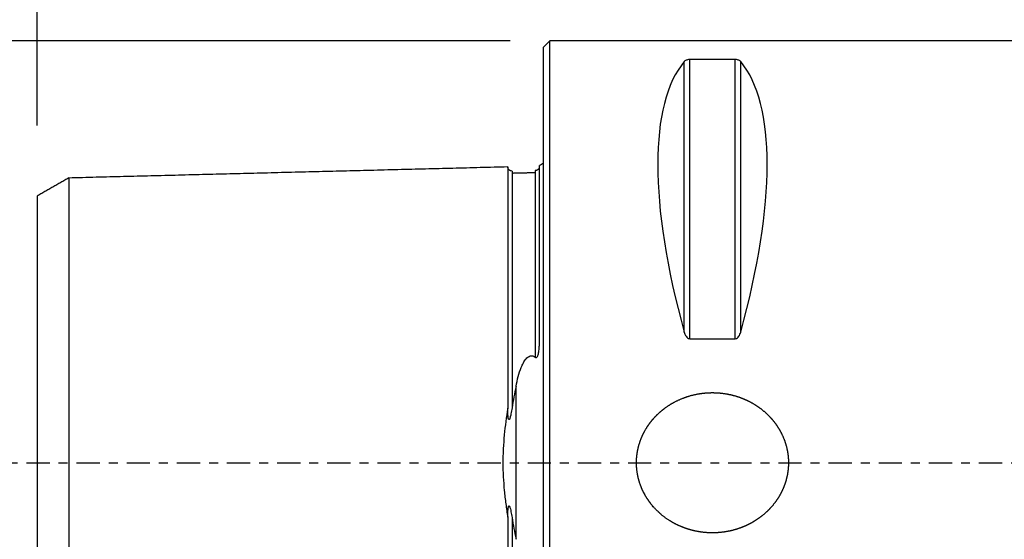
# Model space of a CAD drawing. Units: millimetres. Extents: x -60 to 136, y -41 to 66.
# Drawn here: x -25 to 22, y -4 to 21 of the extents above; entities that cross this region are included whole.
import ezdxf

# ---------------------------------------------------------------- set-up
doc = ezdxf.new("R2010")
doc.units = ezdxf.units.MM
doc.linetypes.add('CENTER', pattern=[47.5, 22, -8.5, 8.5, -8.5])
for name, color, linetype in [('1', 4, 'CONTINUOUS'), ('2', 7, 'CONTINUOUS'), ('SK1', 4, 'CONTINUOUS'), ('SK2', 7, 'CONTINUOUS'), ('SK4', 2, 'CENTER')]:
    doc.layers.add(name, color=color, linetype=linetype)
doc.styles.add('DEFAULT', font='simplex.shx')
doc.dimstyles.get("Standard").update_dxf_attribs({"dimtxt": 0.18, "dimasz": 0.18, "dimexe": 0.18, "dimexo": 0.0625, "dimgap": 0.09, "dimtad": 1, "dimzin": 0, "dimdsep": 52, "dimtxsty": 'Standard', "dimcen": 0.09, "dimadec": 0, "dimazin": 0, "dimtfac": 1, "dimtdec": 4, "dimtofl": 0, "dimtmove": 0, "dimatfit": 3, "dimfxl": 1, "dimtolj": 1, "dimtzin": 0, "dimarcsym": 0})

# ---------------------------------------------------------------- blocks, each defined once
blk = doc.blocks.new('DimnDraft3D1')
at = {"layer": 'SK2'}
for p, q in [((-1.5875, 19.99), (-54.1, 19.99)), ((-52.1, -19.99), (-52.1, 19.99)), ((-1.5875, -19.99), (-54.1, -19.99))]:
    blk.add_line(p, q, dxfattribs=at)
for points in [[(-52.1, 19.99), (-51.102374, 15.490004), (-53.097626, 15.489996), (-52.1, 19.99)], [(-52.1, -19.99), (-53.097626, -15.490004), (-51.102374, -15.489996), (-52.1, -19.99)]]:
    blk.add_solid(points, dxfattribs=at)
at = {"layer": 'SK2', "char_height": 4.5, "attachment_point": 7, "rotation": 90, "line_spacing_factor": 1.084337, "style": 'DEFAULT'}
for s, insert in [('\\W01.000;\\fsimplex.shx,bigfont.shx;40 ', (-54.35, 2.759211)), ('\\W01.000;\\fsimplex.shx,bigfont.shx;%%c ', (-54.35, -6.240789))]:
    blk.add_mtext(s, dxfattribs=dict(at, insert=insert))
blk = doc.blocks.new('DimnDraft3D2')
at = {"layer": '2'}
for p, q in [((0, 21.5775), (0, 61.09)), ((80, 17.5875), (80, 61.09)), ((0, 59.09), (80, 59.09))]:
    blk.add_line(p, q, dxfattribs=at)
for points in [[(0, 59.09), (4.499996, 60.087626), (4.500004, 58.092374), (0, 59.09)], [(80, 59.09), (75.500004, 58.092374), (75.499996, 60.087626), (80, 59.09)]]:
    blk.add_solid(points, dxfattribs=at)
at = {"layer": '2', "insert": (38.496053, 60.215), "char_height": 4.5, "attachment_point": 7, "line_spacing_factor": 1.084337, "style": 'DEFAULT'}
blk.add_mtext('\\W01.000;\\fsimplex.shx,bigfont.shx;80 ', dxfattribs=at)
blk = doc.blocks.new('DimnDraft3D5')
at = {"layer": 'SK2'}
for p, q in [((-24, 15.9875), (-24, 61.09)), ((0, 23.6425), (0, 61.09)), ((0, 59.09), (-24, 59.09))]:
    blk.add_line(p, q, dxfattribs=at)
for points in [[(-24, 59.09), (-19.500004, 60.087626), (-19.499996, 58.092374), (-24, 59.09)], [(0, 59.09), (-4.499996, 58.092374), (-4.500004, 60.087626), (0, 59.09)]]:
    blk.add_solid(points, dxfattribs=at)
at = {"layer": 'SK2', "insert": (-13.740789, 60.215), "char_height": 4.5, "attachment_point": 7, "line_spacing_factor": 1.084337, "style": 'DEFAULT'}
blk.add_mtext('\\W01.000;\\fsimplex.shx,bigfont.shx;24 ', dxfattribs=at)

msp = doc.modelspace()

# ---------------------------------------------------------------- linework, layer by layer
at = {"layer": '1'}
for p, q in [((0.3, 19.99), (0, 19.69)), ((0, -19.69), (0, 19.69)), ((0.3, -19.99), (0.3, 19.99)), ((37.848, 19.99), (0.3, 19.99)), ((6.663, 6.185), (6.663, 19.009)), ((9.077, 19.107), (6.923, 19.107)), ((6.923, 5.875), (6.923, 19.107)), ((9.077, 5.875), (9.077, 19.107)), ((9.337, 6.185), (9.337, 19.009)), ((6.923, 5.875), (9.077, 5.875))]:
    msp.add_line(p, q, dxfattribs=at)
for centre, major_axis, start_param, end_param in [((16.949, 0), (9.363, -19.732), -2.987885, -2.046255), ((-0.949, 0), (9.363, 19.732), -1.095338, -0.153708)]:
    msp.add_ellipse(centre, major_axis=major_axis, ratio=0.341999, start_param=start_param, end_param=end_param, dxfattribs=at)
for points, knots in [([(6.923, 19.107), (6.886, 19.107), (6.85, 19.103), (6.791, 19.089), (6.768, 19.08), (6.728, 19.062), (6.712, 19.052), (6.684, 19.031), (6.673, 19.02), (6.663, 19.009)], [0, 0, 0, 0, 0.25, 0.25, 0.5, 0.5, 0.75, 0.75, 1, 1, 1, 1]), ([(9.337, 19.009), (9.327, 19.02), (9.316, 19.031), (9.289, 19.052), (9.272, 19.062), (9.232, 19.08), (9.208, 19.089), (9.15, 19.102), (9.114, 19.107), (9.077, 19.107)], [0, 0, 0, 0, 0.25, 0.25, 0.5, 0.5, 0.75, 0.75, 1, 1, 1, 1]), ([(6.663, 6.185), (6.673, 6.151), (6.684, 6.118), (6.711, 6.053), (6.728, 6.021), (6.768, 5.961), (6.792, 5.934), (6.85, 5.89), (6.886, 5.875), (6.923, 5.875)], [0, 0, 0, 0, 0.25, 0.25, 0.5, 0.5, 0.75, 0.75, 1, 1, 1, 1]), ([(9.077, 5.875), (9.114, 5.875), (9.15, 5.89), (9.209, 5.934), (9.232, 5.961), (9.272, 6.021), (9.288, 6.053), (9.316, 6.118), (9.327, 6.151), (9.337, 6.185)], [0, 0, 0, 0, 0.25, 0.25, 0.5, 0.5, 0.75, 0.75, 1, 1, 1, 1]), ([(5.227, -2.127), (4.945, -1.768), (4.824, -1.577), (4.674, -1.274), (4.629, -1.169), (4.55, -0.955), (4.517, -0.846), (4.436, -0.517), (4.406, -0.293), (4.398, 0.049), (4.402, 0.164), (4.423, 0.389), (4.456, 0.613), (4.513, 0.832), (4.583, 1.049), (4.624, 1.156), (4.762, 1.467), (4.876, 1.662), (5.076, 1.938), (5.148, 2.027), (5.299, 2.196), (5.378, 2.276), (5.544, 2.429), (5.631, 2.501), (5.812, 2.638), (5.906, 2.702), (6.196, 2.881), (6.398, 2.981), (6.819, 3.145), (7.041, 3.208), (7.485, 3.294), (7.709, 3.318), (8.05, 3.323), (8.164, 3.32), (8.391, 3.304), (8.504, 3.291), (8.838, 3.237), (9.057, 3.182), (9.378, 3.07), (9.485, 3.027), (9.691, 2.933), (9.792, 2.882), (10.085, 2.714), (10.269, 2.586), (10.529, 2.364), (10.612, 2.286), (10.768, 2.123), (10.842, 2.039), (10.981, 1.862), (11.046, 1.77), (11.167, 1.58), (11.223, 1.481), (11.376, 1.174), (11.454, 0.962), (11.536, 0.634), (11.557, 0.523), (11.588, 0.297), (11.597, 0.182), (11.604, -0.158), (11.584, -0.383), (11.517, -0.718), (11.488, -0.829), (11.418, -1.046), (11.338, -1.257), (11.235, -1.459), (11.121, -1.656), (11.059, -1.752), (10.859, -2.027), (10.709, -2.195), (10.459, -2.426), (10.371, -2.5), (10.19, -2.636), (10.097, -2.7), (9.905, -2.819), (9.806, -2.874), (9.604, -2.975), (9.499, -3.021), (9.18, -3.145), (8.963, -3.207), (8.63, -3.272), (8.518, -3.289), (8.292, -3.313), (8.177, -3.32), (7.837, -3.325), (7.611, -3.309), (7.277, -3.256), (7.165, -3.233), (6.944, -3.177), (6.835, -3.144), (6.514, -3.032), (6.309, -2.939), (5.917, -2.716), (5.728, -2.584), (5.385, -2.29), (5.227, -2.127), (4.945, -1.768)], [-0.03125, -0.03125, 0, 0, 0.03125, 0.03125, 0.046875, 0.046875, 0.0625, 0.0625, 0.09375, 0.09375, 0.109375, 0.109375, 0.125, 0.140625, 0.140625, 0.15625, 0.15625, 0.1875, 0.1875, 0.203125, 0.203125, 0.21875, 0.21875, 0.234375, 0.234375, 0.25, 0.25, 0.28125, 0.28125, 0.3125, 0.3125, 0.34375, 0.34375, 0.359375, 0.359375, 0.375, 0.375, 0.40625, 0.40625, 0.421875, 0.421875, 0.4375, 0.4375, 0.46875, 0.46875, 0.484375, 0.484375, 0.5, 0.5, 0.515625, 0.515625, 0.53125, 0.53125, 0.5625, 0.5625, 0.578125, 0.578125, 0.59375, 0.59375, 0.625, 0.625, 0.640625, 0.640625, 0.65625, 0.671875, 0.671875, 0.6875, 0.6875, 0.71875, 0.71875, 0.734375, 0.734375, 0.75, 0.75, 0.765625, 0.765625, 0.78125, 0.78125, 0.8125, 0.8125, 0.828125, 0.828125, 0.84375, 0.84375, 0.875, 0.875, 0.890625, 0.890625, 0.90625, 0.90625, 0.9375, 0.9375, 0.96875, 0.96875, 1, 1, 1.03125, 1.03125])]:
    msp.add_open_spline(points, degree=3, knots=knots, dxfattribs=at)
at = {"layer": 'SK1'}
for p, q in [((-0.2, 5.703), (-0.2, 14.083)), ((-1.307, -3.628), (-1.307, 3.628))]:
    msp.add_line(p, q, dxfattribs=at)
at = {"layer": 'SK1', "extrusion": (0, 0, -1)}
msp.add_arc((0.6, 15), 1, 233.1301, 246.4218, dxfattribs=at)
at = {"layer": 'SK1'}
for points, degree in [([(-1.7, 14.016), (-12.1, 13.755), (-22.5, 13.493)], 2), ([(-0.395, 13.74), (-0.945, 13.727), (-1.495, 13.713)], 2), ([(-22.5, 13.497), (-23.25, 13.064), (-24, 12.631)], 2), ([(-1.307, 3.628), (-1.374, 3.291), (-1.437, 2.947), (-1.495, 2.595)], 3), ([(-1.495, -2.595), (-1.437, -2.947), (-1.374, -3.291), (-1.307, -3.628)], 3)]:
    msp.add_open_spline(points, degree=degree, dxfattribs=at)
for points, knots in [([(-1.495, 13.825), (-1.521, 13.825), (-1.559, 13.831), (-1.606, 13.854), (-1.639, 13.879), (-1.666, 13.91), (-1.691, 13.957), (-1.699, 13.994), (-1.7, 14.02)], [0, 0, 0, 0, 0.239458, 0.368362, 0.500001, 0.63164, 0.760544, 1, 1, 1, 1]), ([(-1.7, 14.016), (-1.7, 14.014), (-1.7, 14.011), (-1.7, 14.004), (-1.7, 13.995), (-1.7, 13.984), (-1.7, 13.971), (-1.7, 13.952), (-1.7, 13.922), (-1.7, 13.88), (-1.7, 13.839), (-1.7, 13.803), (-1.7, 13.774), (-1.7, 13.743), (-1.7, 13.701), (-1.7, 13.655), (-1.7, 13.605), (-1.7, 13.567), (-1.7, 13.527), (-1.7, 13.485), (-1.7, 13.442), (-1.7, 13.383), (-1.7, 13.32), (-1.7, 13.255), (-1.7, 13.205), (-1.7, 13.153), (-1.7, 13.099), (-1.7, 13.045), (-1.7, 12.989), (-1.7, 12.931), (-1.7, 12.853), (-1.7, 12.771), (-1.7, 12.687), (-1.7, 12.602), (-1.7, 12.491), (-1.7, 12.376), (-1.7, 12.282), (-1.7, 12.21), (-1.7, 12.136), (-1.7, 12.062), (-1.7, 11.986), (-1.7, 11.922), (-1.7, 11.869), (-1.7, 11.817), (-1.7, 11.751), (-1.7, 11.67), (-1.7, 11.56), (-1.7, 11.448), (-1.7, 11.334), (-1.7, 11.247), (-1.7, 11.159), (-1.7, 11.069), (-1.7, 10.979), (-1.7, 10.887), (-1.7, 10.794), (-1.7, 10.7), (-1.7, 10.605), (-1.7, 10.476), (-1.7, 10.345), (-1.7, 10.212), (-1.7, 10.128), (-1.7, 10.06), (-1.7, 9.991), (-1.7, 9.871), (-1.7, 9.731), (-1.7, 9.588), (-1.7, 9.445), (-1.7, 9.262), (-1.7, 9.076), (-1.7, 8.924), (-1.7, 8.772), (-1.7, 8.617), (-1.7, 8.459), (-1.7, 8.34), (-1.7, 8.22), (-1.7, 8.099), (-1.7, 7.977), (-1.7, 7.812), (-1.7, 7.604), (-1.7, 7.392), (-1.7, 7.22), (-1.7, 7.09), (-1.7, 6.959), (-1.7, 6.783), (-1.7, 6.56), (-1.7, 6.289), (-1.7, 6.013), (-1.7, 5.779), (-1.7, 5.59), (-1.7, 5.447), (-1.7, 5.303), (-1.7, 5.158), (-1.7, 5.012), (-1.7, 4.865), (-1.7, 4.717), (-1.7, 4.568), (-1.7, 4.418), (-1.7, 4.266), (-1.7, 4.114), (-1.7, 3.96), (-1.7, 3.806), (-1.7, 3.65), (-1.7, 3.494), (-1.7, 3.336), (-1.7, 3.178), (-1.7, 3.018), (-1.7, 2.857), (-1.7, 2.713), (-1.7, 2.621), (-1.7, 2.584)], [0, 0, 0, 0, 0.007525, 0.015549, 0.023573, 0.031597, 0.039621, 0.047645, 0.063693, 0.079741, 0.095789, 0.103813, 0.111837, 0.119861, 0.127885, 0.143932, 0.151956, 0.15998, 0.168004, 0.176028, 0.184052, 0.192076, 0.208124, 0.216148, 0.224172, 0.232196, 0.24022, 0.248244, 0.256268, 0.264292, 0.272316, 0.288363, 0.296387, 0.304411, 0.320459, 0.336507, 0.344531, 0.352555, 0.360579, 0.368603, 0.376627, 0.384651, 0.388663, 0.392675, 0.400699, 0.408723, 0.416747, 0.432794, 0.440818, 0.448842, 0.456866, 0.46489, 0.472914, 0.480938, 0.488962, 0.496986, 0.50501, 0.513034, 0.529082, 0.537106, 0.54513, 0.549142, 0.553154, 0.561178, 0.577225, 0.585249, 0.593273, 0.609321, 0.625369, 0.633393, 0.641417, 0.657465, 0.665489, 0.673513, 0.681537, 0.689561, 0.697585, 0.705609, 0.721656, 0.737704, 0.745728, 0.753752, 0.761776, 0.7698, 0.785848, 0.801896, 0.817944, 0.833992, 0.842016, 0.85004, 0.858063, 0.866087, 0.874111, 0.882135, 0.890159, 0.898183, 0.906207, 0.914231, 0.922255, 0.930279, 0.938303, 0.946327, 0.954351, 0.962375, 0.970399, 0.978423, 0.986447, 0.994471, 1, 1, 1, 1]), ([(-1.495, 13.825), (-1.495, 13.825), (-1.495, 13.825), (-1.495, 13.825), (-1.495, 13.822), (-1.495, 13.816), (-1.495, 13.809), (-1.495, 13.801), (-1.495, 13.79), (-1.495, 13.777), (-1.495, 13.757), (-1.495, 13.736), (-1.495, 13.719), (-1.495, 13.714)], [0, 0, 0, 0, 0.001333, 0.095022, 0.18871, 0.282398, 0.376087, 0.469775, 0.563464, 0.657152, 0.750841, 0.938218, 1, 1, 1, 1]), ([(-1.495, 13.714), (-1.495, 13.705), (-1.495, 13.681), (-1.495, 13.646), (-1.495, 13.61), (-1.495, 13.582), (-1.495, 13.552), (-1.495, 13.509), (-1.495, 13.464), (-1.495, 13.415), (-1.495, 13.377), (-1.495, 13.337), (-1.495, 13.296), (-1.495, 13.254), (-1.495, 13.195), (-1.495, 13.133), (-1.495, 13.068), (-1.495, 13.018), (-1.495, 12.967), (-1.495, 12.914), (-1.495, 12.86), (-1.495, 12.805), (-1.495, 12.748), (-1.495, 12.67), (-1.495, 12.589), (-1.495, 12.506), (-1.495, 12.421), (-1.495, 12.312), (-1.495, 12.198), (-1.495, 12.105), (-1.495, 12.033), (-1.495, 11.961), (-1.495, 11.887), (-1.495, 11.811), (-1.495, 11.748), (-1.495, 11.696), (-1.495, 11.644), (-1.495, 11.578), (-1.495, 11.498), (-1.495, 11.389), (-1.495, 11.279), (-1.495, 11.165), (-1.495, 11.079), (-1.495, 10.992), (-1.495, 10.903), (-1.495, 10.813), (-1.495, 10.722), (-1.495, 10.63), (-1.495, 10.537), (-1.495, 10.443), (-1.495, 10.315), (-1.495, 10.186), (-1.495, 10.054), (-1.495, 9.97), (-1.495, 9.903), (-1.495, 9.835), (-1.495, 9.716), (-1.495, 9.577), (-1.495, 9.436), (-1.495, 9.294), (-1.495, 9.113), (-1.495, 8.928), (-1.495, 8.778), (-1.495, 8.627), (-1.495, 8.474), (-1.495, 8.318), (-1.495, 8.2), (-1.495, 8.081), (-1.495, 7.961), (-1.495, 7.84), (-1.495, 7.677), (-1.495, 7.471), (-1.495, 7.262), (-1.495, 7.092), (-1.495, 6.963), (-1.495, 6.834), (-1.495, 6.659), (-1.495, 6.439), (-1.495, 6.171), (-1.495, 5.898), (-1.495, 5.667), (-1.495, 5.48), (-1.495, 5.339), (-1.495, 5.197), (-1.495, 5.054), (-1.495, 4.91), (-1.495, 4.765), (-1.495, 4.619), (-1.495, 4.472), (-1.495, 4.324), (-1.495, 4.175), (-1.495, 4.024), (-1.495, 3.873), (-1.495, 3.721), (-1.495, 3.568), (-1.495, 3.414), (-1.495, 3.259), (-1.495, 3.103), (-1.495, 2.947), (-1.495, 2.789), (-1.495, 2.671), (-1.495, 2.606), (-1.495, 2.595)], [0, 0, 0, 0, 0.011601, 0.028907, 0.03756, 0.046214, 0.054867, 0.06352, 0.080827, 0.08948, 0.098133, 0.106786, 0.11544, 0.124093, 0.132746, 0.150053, 0.158706, 0.167359, 0.176012, 0.184666, 0.193319, 0.201972, 0.210625, 0.219279, 0.236585, 0.245238, 0.253892, 0.271198, 0.288505, 0.297158, 0.305811, 0.314464, 0.323118, 0.331771, 0.340424, 0.344751, 0.349078, 0.357731, 0.366384, 0.375037, 0.392344, 0.400997, 0.40965, 0.418304, 0.426957, 0.43561, 0.444263, 0.452917, 0.46157, 0.470223, 0.478876, 0.496183, 0.504836, 0.513489, 0.517816, 0.522143, 0.530796, 0.548102, 0.556756, 0.565409, 0.582715, 0.600022, 0.608675, 0.617328, 0.634635, 0.643288, 0.651941, 0.660595, 0.669248, 0.677901, 0.686554, 0.703861, 0.721167, 0.729821, 0.738474, 0.747127, 0.75578, 0.773087, 0.790393, 0.8077, 0.825006, 0.83366, 0.842313, 0.850966, 0.859619, 0.868273, 0.876926, 0.885579, 0.894232, 0.902886, 0.911539, 0.920192, 0.928846, 0.937499, 0.946152, 0.954805, 0.963459, 0.972112, 0.980765, 0.989418, 0.998072, 1, 1, 1, 1]), ([(-0.218, 13.948), (-0.219, 13.946), (-0.22, 13.945), (-0.225, 13.937), (-0.23, 13.93), (-0.242, 13.915), (-0.25, 13.907), (-0.265, 13.894), (-0.271, 13.889), (-0.285, 13.88), (-0.293, 13.874), (-0.31, 13.866), (-0.316, 13.863), (-0.331, 13.857), (-0.339, 13.855), (-0.357, 13.85), (-0.365, 13.848), (-0.381, 13.846), (-0.388, 13.845), (-0.395, 13.845)], [0, 0, 0, 0, 0.056611, 0.056611, 0.292458, 0.292458, 0.528305, 0.528305, 0.646229, 0.646229, 0.764153, 0.764153, 0.823115, 0.823115, 0.882076, 0.882076, 0.941038, 0.941038, 1, 1, 1, 1]), ([(-0.395, 13.845), (-0.395, 13.844), (-0.395, 13.842), (-0.395, 13.837), (-0.395, 13.828), (-0.395, 13.817), (-0.395, 13.804), (-0.395, 13.785), (-0.395, 13.763), (-0.395, 13.746), (-0.395, 13.741)], [0, 0, 0, 0, 0.017546, 0.144847, 0.272147, 0.399447, 0.526748, 0.654048, 0.908649, 1, 1, 1, 1]), ([(-0.395, 13.741), (-0.395, 13.732), (-0.395, 13.708), (-0.395, 13.674), (-0.395, 13.638), (-0.395, 13.609), (-0.395, 13.579), (-0.395, 13.537), (-0.395, 13.491), (-0.395, 13.442), (-0.395, 13.404), (-0.395, 13.364), (-0.395, 13.323), (-0.395, 13.28), (-0.395, 13.221), (-0.395, 13.16), (-0.395, 13.095), (-0.395, 13.045), (-0.395, 12.993), (-0.395, 12.941), (-0.395, 12.886), (-0.395, 12.831), (-0.395, 12.774), (-0.395, 12.696), (-0.395, 12.615), (-0.395, 12.532), (-0.395, 12.447), (-0.395, 12.337), (-0.395, 12.224), (-0.395, 12.13), (-0.395, 12.058), (-0.395, 11.985), (-0.395, 11.911), (-0.395, 11.836), (-0.395, 11.772), (-0.395, 11.721), (-0.395, 11.668), (-0.395, 11.603), (-0.395, 11.522), (-0.395, 11.414), (-0.395, 11.303), (-0.395, 11.189), (-0.395, 11.103), (-0.395, 11.015), (-0.395, 10.927), (-0.395, 10.837), (-0.395, 10.746), (-0.395, 10.654), (-0.395, 10.56), (-0.395, 10.466), (-0.395, 10.338), (-0.395, 10.208), (-0.395, 10.076), (-0.395, 9.993), (-0.395, 9.925), (-0.395, 9.857), (-0.395, 9.738), (-0.395, 9.599), (-0.395, 9.458), (-0.395, 9.315), (-0.395, 9.134), (-0.395, 8.949), (-0.395, 8.799), (-0.395, 8.648), (-0.395, 8.494), (-0.395, 8.338), (-0.395, 8.22), (-0.395, 8.101), (-0.395, 7.981), (-0.395, 7.86), (-0.395, 7.697), (-0.395, 7.49), (-0.395, 7.28), (-0.395, 7.11), (-0.395, 6.981), (-0.395, 6.851), (-0.395, 6.677), (-0.395, 6.456), (-0.395, 6.187), (-0.395, 5.914), (-0.395, 5.683), (-0.395, 5.496), (-0.395, 5.355), (-0.395, 5.212), (-0.395, 5.094), (-0.395, 5.024), (-0.395, 5.001)], [0, 0, 0, 0, 0.012856, 0.032905, 0.04293, 0.052954, 0.062979, 0.073004, 0.093053, 0.103078, 0.113103, 0.123127, 0.133152, 0.143177, 0.153202, 0.173251, 0.183276, 0.1933, 0.203325, 0.21335, 0.223374, 0.233399, 0.243424, 0.253449, 0.273498, 0.283523, 0.293547, 0.313597, 0.333646, 0.343671, 0.353696, 0.36372, 0.373745, 0.38377, 0.393794, 0.398807, 0.403819, 0.413844, 0.423869, 0.433893, 0.453943, 0.463967, 0.473992, 0.484017, 0.494042, 0.504066, 0.514091, 0.524116, 0.53414, 0.544165, 0.55419, 0.574239, 0.584264, 0.594289, 0.599301, 0.604313, 0.614338, 0.634387, 0.644412, 0.654437, 0.674486, 0.694536, 0.70456, 0.714585, 0.734634, 0.744659, 0.754684, 0.764709, 0.774733, 0.784758, 0.794783, 0.814832, 0.834882, 0.844906, 0.854931, 0.864956, 0.87498, 0.89503, 0.915079, 0.935129, 0.955178, 0.965203, 0.975227, 0.985252, 0.995277, 1, 1, 1, 1]), ([(-22.5, 13.496), (-22.5, 13.496), (-22.5, 13.497), (-22.5, 13.498), (-22.5, 13.497), (-22.5, 13.494), (-22.5, 13.489), (-22.5, 13.482), (-22.5, 13.473), (-22.5, 13.463), (-22.5, 13.45), (-22.5, 13.431), (-22.5, 13.403), (-22.5, 13.362), (-22.5, 13.322), (-22.5, 13.287), (-22.5, 13.259), (-22.5, 13.23), (-22.5, 13.188), (-22.5, 13.143), (-22.5, 13.095), (-22.5, 13.058), (-22.5, 13.019), (-22.5, 12.979), (-22.5, 12.937), (-22.5, 12.879), (-22.5, 12.818), (-22.5, 12.755), (-22.5, 12.706), (-22.5, 12.655), (-22.5, 12.603), (-22.5, 12.55), (-22.5, 12.495), (-22.5, 12.439), (-22.5, 12.363), (-22.5, 12.284), (-22.5, 12.202), (-22.5, 12.118), (-22.5, 12.011), (-22.5, 11.899), (-22.5, 11.807), (-22.5, 11.736), (-22.5, 11.665), (-22.5, 11.592), (-22.5, 11.518), (-22.5, 11.455), (-22.5, 11.404), (-22.5, 11.353), (-22.5, 11.288), (-22.5, 11.21), (-22.5, 11.103), (-22.5, 10.994), (-22.5, 10.882), (-22.5, 10.797), (-22.5, 10.711), (-22.5, 10.624), (-22.5, 10.536), (-22.5, 10.446), (-22.5, 10.355), (-22.5, 10.264), (-22.5, 10.171), (-22.5, 10.045), (-22.5, 9.918), (-22.5, 9.788), (-22.5, 9.706), (-22.5, 9.639), (-22.5, 9.573), (-22.5, 9.455), (-22.5, 9.319), (-22.5, 9.18), (-22.5, 9.04), (-22.5, 8.862), (-22.5, 8.681), (-22.5, 8.533), (-22.5, 8.384), (-22.5, 8.234), (-22.5, 8.08), (-22.5, 7.965), (-22.5, 7.848), (-22.5, 7.73), (-22.5, 7.611), (-22.5, 7.451), (-22.5, 7.248), (-22.5, 7.043), (-22.5, 6.876), (-22.5, 6.75), (-22.5, 6.622), (-22.5, 6.451), (-22.5, 6.236), (-22.5, 5.972), (-22.5, 5.705), (-22.5, 5.479), (-22.5, 5.296), (-22.5, 5.158), (-22.5, 5.019), (-22.5, 4.879), (-22.5, 4.739), (-22.5, 4.597), (-22.5, 4.454), (-22.5, 4.31), (-22.5, 4.166), (-22.5, 4.02), (-22.5, 3.874), (-22.5, 3.727), (-22.5, 3.579), (-22.5, 3.43), (-22.5, 3.28), (-22.5, 3.13), (-22.5, 2.978), (-22.5, 2.826), (-22.5, 2.673), (-22.5, 2.52), (-22.5, 2.392), (-22.5, 2.288), (-22.5, 2.185), (-22.5, 2.082), (-22.5, 1.977), (-22.5, 1.899), (-22.5, 1.821), (-22.5, 1.743), (-22.5, 1.664), (-22.5, 1.586), (-22.5, 1.507), (-22.5, 1.401), (-22.5, 1.297), (-22.5, 1.191), (-22.5, 1.112), (-22.5, 1.033), (-22.5, 0.954), (-22.5, 0.874), (-22.5, 0.795), (-22.5, 0.716), (-22.5, 0.636), (-22.5, 0.557), (-22.5, 0.477), (-22.5, 0.398), (-22.5, 0.318), (-22.5, 0.239), (-22.5, 0.159), (-22.5, 0.08), (-22.5, 0), (-22.5, -0.08), (-22.5, -0.159), (-22.5, -0.239), (-22.5, -0.318), (-22.5, -0.398), (-22.5, -0.477), (-22.5, -0.557), (-22.5, -0.636), (-22.5, -0.716), (-22.5, -0.795), (-22.5, -0.874), (-22.5, -0.954), (-22.5, -1.033), (-22.5, -1.112), (-22.5, -1.191), (-22.5, -1.297), (-22.5, -1.401), (-22.5, -1.507), (-22.5, -1.586), (-22.5, -1.664), (-22.5, -1.743), (-22.5, -1.821), (-22.5, -1.899), (-22.5, -1.977), (-22.5, -2.082), (-22.5, -2.185), (-22.5, -2.288), (-22.5, -2.392), (-22.5, -2.52), (-22.5, -2.673), (-22.5, -2.826), (-22.5, -2.978), (-22.5, -3.13), (-22.5, -3.28), (-22.5, -3.43), (-22.5, -3.579), (-22.5, -3.727), (-22.5, -3.874), (-22.5, -4.02), (-22.5, -4.166), (-22.5, -4.31), (-22.5, -4.454), (-22.5, -4.597), (-22.5, -4.739), (-22.5, -4.879), (-22.5, -5.019), (-22.5, -5.158), (-22.5, -5.296), (-22.5, -5.479), (-22.5, -5.705), (-22.5, -5.972), (-22.5, -6.236), (-22.5, -6.451), (-22.5, -6.622), (-22.5, -6.75), (-22.5, -6.876), (-22.5, -7.043), (-22.5, -7.248), (-22.5, -7.451), (-22.5, -7.611), (-22.5, -7.73), (-22.5, -7.848), (-22.5, -7.965), (-22.5, -8.08), (-22.5, -8.234), (-22.5, -8.384), (-22.5, -8.533), (-22.5, -8.681), (-22.5, -8.862), (-22.5, -9.04), (-22.5, -9.18), (-22.5, -9.319), (-22.5, -9.455), (-22.5, -9.573), (-22.5, -9.639), (-22.5, -9.706), (-22.5, -9.788), (-22.5, -9.918), (-22.5, -10.045), (-22.5, -10.171), (-22.5, -10.264), (-22.5, -10.355), (-22.5, -10.446), (-22.5, -10.536), (-22.5, -10.624), (-22.5, -10.711), (-22.5, -10.797), (-22.5, -10.882), (-22.5, -10.994), (-22.5, -11.103), (-22.5, -11.21), (-22.5, -11.288), (-22.5, -11.353), (-22.5, -11.404), (-22.5, -11.455), (-22.5, -11.518), (-22.5, -11.592), (-22.5, -11.665), (-22.5, -11.736), (-22.5, -11.807), (-22.5, -11.899), (-22.5, -12.011), (-22.5, -12.118), (-22.5, -12.202), (-22.5, -12.284), (-22.5, -12.363), (-22.5, -12.439), (-22.5, -12.495), (-22.5, -12.55), (-22.5, -12.603), (-22.5, -12.655), (-22.5, -12.706), (-22.5, -12.755), (-22.5, -12.818), (-22.5, -12.879), (-22.5, -12.937), (-22.5, -12.979), (-22.5, -13.019), (-22.5, -13.058), (-22.5, -13.095), (-22.5, -13.143), (-22.5, -13.188), (-22.5, -13.23), (-22.5, -13.259), (-22.5, -13.287), (-22.5, -13.322), (-22.5, -13.354), (-22.5, -13.383), (-22.5, -13.402), (-22.5, -13.42), (-22.5, -13.436), (-22.5, -13.45), (-22.5, -13.463), (-22.5, -13.473), (-22.5, -13.482), (-22.5, -13.489), (-22.5, -13.494), (-22.5, -13.497), (-22.5, -13.498), (-22.5, -13.497), (-22.5, -13.496), (-22.5, -13.496)], [0, 0, 0, 0, 0.001128, 0.004617, 0.008105, 0.011594, 0.015083, 0.018571, 0.02206, 0.025548, 0.029037, 0.032526, 0.039503, 0.04648, 0.053457, 0.056946, 0.060435, 0.063923, 0.067412, 0.074389, 0.077878, 0.081366, 0.084855, 0.088344, 0.091832, 0.095321, 0.102298, 0.105787, 0.109275, 0.112764, 0.116253, 0.119741, 0.12323, 0.126719, 0.130207, 0.137184, 0.140673, 0.144162, 0.151139, 0.158116, 0.161605, 0.165093, 0.168582, 0.172071, 0.175559, 0.179048, 0.180792, 0.182536, 0.186025, 0.189514, 0.193002, 0.19998, 0.203468, 0.206957, 0.210445, 0.213934, 0.217423, 0.220911, 0.2244, 0.227889, 0.231377, 0.234866, 0.241843, 0.245332, 0.24882, 0.250565, 0.252309, 0.255798, 0.262775, 0.266263, 0.269752, 0.276729, 0.283707, 0.287195, 0.290684, 0.297661, 0.30115, 0.304638, 0.308127, 0.311615, 0.315104, 0.318593, 0.32557, 0.332547, 0.336036, 0.339524, 0.343013, 0.346502, 0.353479, 0.360456, 0.367433, 0.374411, 0.377899, 0.381388, 0.384877, 0.388365, 0.391854, 0.395342, 0.398831, 0.40232, 0.405808, 0.409297, 0.412786, 0.416274, 0.419763, 0.423251, 0.42674, 0.430229, 0.433717, 0.437206, 0.440695, 0.444183, 0.447672, 0.449416, 0.45116, 0.454649, 0.456393, 0.458138, 0.459882, 0.461626, 0.463371, 0.465115, 0.466859, 0.468604, 0.472092, 0.473836, 0.475581, 0.477325, 0.479069, 0.480814, 0.482558, 0.484302, 0.486047, 0.487791, 0.489535, 0.49128, 0.493024, 0.494768, 0.496512, 0.498257, 0.500001, 0.501745, 0.50349, 0.505234, 0.506978, 0.508723, 0.510467, 0.512211, 0.513956, 0.5157, 0.517444, 0.519189, 0.520933, 0.522677, 0.524421, 0.526166, 0.52791, 0.531399, 0.533143, 0.534887, 0.536632, 0.538376, 0.54012, 0.541865, 0.543609, 0.545353, 0.548842, 0.550586, 0.55233, 0.555819, 0.559308, 0.562796, 0.566285, 0.569774, 0.573262, 0.576751, 0.580239, 0.583728, 0.587217, 0.590705, 0.594194, 0.597683, 0.601171, 0.60466, 0.608148, 0.611637, 0.615126, 0.618614, 0.622103, 0.625592, 0.632569, 0.639546, 0.646523, 0.6535, 0.656989, 0.660478, 0.663966, 0.667455, 0.674432, 0.681409, 0.684898, 0.688387, 0.691875, 0.695364, 0.698853, 0.702341, 0.709318, 0.712807, 0.716296, 0.723273, 0.73025, 0.733739, 0.737227, 0.744205, 0.747693, 0.749438, 0.751182, 0.754671, 0.758159, 0.765136, 0.768625, 0.772114, 0.775602, 0.779091, 0.78258, 0.786068, 0.789557, 0.793045, 0.796534, 0.800023, 0.807, 0.810489, 0.813977, 0.817466, 0.81921, 0.820954, 0.824443, 0.827932, 0.83142, 0.834909, 0.838397, 0.841886, 0.848863, 0.855841, 0.859329, 0.862818, 0.869795, 0.873284, 0.876772, 0.880261, 0.88375, 0.887238, 0.890727, 0.894215, 0.897704, 0.904681, 0.90817, 0.911659, 0.915147, 0.918636, 0.922124, 0.925613, 0.93259, 0.936079, 0.939568, 0.943056, 0.946545, 0.953522, 0.957011, 0.960499, 0.963988, 0.967477, 0.970965, 0.974454, 0.977942, 0.981431, 0.98492, 0.988408, 0.991897, 0.995386, 0.998874, 1, 1, 1, 1]), ([(-24, 12.63), (-24, 12.63), (-24, 12.628), (-24, 12.624), (-24, 12.617), (-24, 12.609), (-24, 12.599), (-24, 12.587), (-24, 12.569), (-24, 12.542), (-24, 12.504), (-24, 12.466), (-24, 12.433), (-24, 12.406), (-24, 12.378), (-24, 12.338), (-24, 12.296), (-24, 12.251), (-24, 12.215), (-24, 12.178), (-24, 12.139), (-24, 12.099), (-24, 12.044), (-24, 11.987), (-24, 11.926), (-24, 11.879), (-24, 11.831), (-24, 11.781), (-24, 11.73), (-24, 11.678), (-24, 11.624), (-24, 11.551), (-24, 11.476), (-24, 11.397), (-24, 11.317), (-24, 11.214), (-24, 11.107), (-24, 11.019), (-24, 10.952), (-24, 10.883), (-24, 10.813), (-24, 10.742), (-24, 10.683), (-24, 10.634), (-24, 10.584), (-24, 10.523), (-24, 10.447), (-24, 10.344), (-24, 10.24), (-24, 10.133), (-24, 10.052), (-24, 9.969), (-24, 9.886), (-24, 9.801), (-24, 9.716), (-24, 9.629), (-24, 9.541), (-24, 9.452), (-24, 9.331), (-24, 9.21), (-24, 9.085), (-24, 9.007), (-24, 8.943), (-24, 8.879), (-24, 8.766), (-24, 8.637), (-24, 8.503), (-24, 8.369), (-24, 8.199), (-24, 8.026), (-24, 7.885), (-24, 7.742), (-24, 7.599), (-24, 7.453), (-24, 7.342), (-24, 7.231), (-24, 7.118), (-24, 7.005), (-24, 6.852), (-24, 6.66), (-24, 6.464), (-24, 6.305), (-24, 6.185), (-24, 6.064), (-24, 5.901), (-24, 5.697), (-24, 5.448), (-24, 5.195), (-24, 4.983), (-24, 4.81), (-24, 4.68), (-24, 4.549), (-24, 4.417), (-24, 4.285), (-24, 4.152), (-24, 4.018), (-24, 3.884), (-24, 3.749), (-24, 3.613), (-24, 3.477), (-24, 3.34), (-24, 3.203), (-24, 3.065), (-24, 2.926), (-24, 2.787), (-24, 2.648), (-24, 2.508), (-24, 2.369), (-24, 2.228), (-24, 2.112), (-24, 2.018), (-24, 1.923), (-24, 1.831), (-24, 1.737), (-24, 1.666), (-24, 1.596), (-24, 1.526), (-24, 1.456), (-24, 1.386), (-24, 1.316), (-24, 1.221), (-24, 1.13), (-24, 1.036), (-24, 0.966), (-24, 0.897), (-24, 0.827), (-24, 0.758), (-24, 0.688), (-24, 0.619), (-24, 0.55), (-24, 0.481), (-24, 0.412), (-24, 0.343), (-24, 0.275), (-24, 0.206), (-24, 0.137), (-24, 0.069), (-24, 0), (-24, -0.069), (-24, -0.137), (-24, -0.206), (-24, -0.275), (-24, -0.343), (-24, -0.412), (-24, -0.481), (-24, -0.55), (-24, -0.619), (-24, -0.688), (-24, -0.758), (-24, -0.827), (-24, -0.897), (-24, -0.966), (-24, -1.036), (-24, -1.13), (-24, -1.221), (-24, -1.316), (-24, -1.386), (-24, -1.456), (-24, -1.526), (-24, -1.596), (-24, -1.666), (-24, -1.737), (-24, -1.831), (-24, -1.923), (-24, -2.018), (-24, -2.112), (-24, -2.228), (-24, -2.369), (-24, -2.508), (-24, -2.648), (-24, -2.787), (-24, -2.926), (-24, -3.065), (-24, -3.203), (-24, -3.34), (-24, -3.477), (-24, -3.613), (-24, -3.749), (-24, -3.884), (-24, -4.018), (-24, -4.152), (-24, -4.285), (-24, -4.417), (-24, -4.549), (-24, -4.68), (-24, -4.81), (-24, -4.983), (-24, -5.195), (-24, -5.448), (-24, -5.697), (-24, -5.901), (-24, -6.064), (-24, -6.185), (-24, -6.305), (-24, -6.464), (-24, -6.66), (-24, -6.852), (-24, -7.005), (-24, -7.118), (-24, -7.231), (-24, -7.342), (-24, -7.453), (-24, -7.599), (-24, -7.742), (-24, -7.885), (-24, -8.026), (-24, -8.199), (-24, -8.369), (-24, -8.503), (-24, -8.637), (-24, -8.766), (-24, -8.879), (-24, -8.943), (-24, -9.007), (-24, -9.085), (-24, -9.21), (-24, -9.331), (-24, -9.452), (-24, -9.541), (-24, -9.629), (-24, -9.716), (-24, -9.801), (-24, -9.886), (-24, -9.969), (-24, -10.052), (-24, -10.133), (-24, -10.24), (-24, -10.344), (-24, -10.447), (-24, -10.523), (-24, -10.584), (-24, -10.634), (-24, -10.683), (-24, -10.742), (-24, -10.813), (-24, -10.883), (-24, -10.952), (-24, -11.019), (-24, -11.107), (-24, -11.214), (-24, -11.317), (-24, -11.397), (-24, -11.476), (-24, -11.551), (-24, -11.624), (-24, -11.678), (-24, -11.73), (-24, -11.781), (-24, -11.831), (-24, -11.879), (-24, -11.926), (-24, -11.987), (-24, -12.044), (-24, -12.099), (-24, -12.139), (-24, -12.178), (-24, -12.215), (-24, -12.251), (-24, -12.296), (-24, -12.338), (-24, -12.378), (-24, -12.406), (-24, -12.433), (-24, -12.466), (-24, -12.496), (-24, -12.523), (-24, -12.542), (-24, -12.558), (-24, -12.574), (-24, -12.587), (-24, -12.599), (-24, -12.609), (-24, -12.617), (-24, -12.624), (-24, -12.628), (-24, -12.63), (-24, -12.63)], [0, 0, 0, 0, 0.002699, 0.006251, 0.009803, 0.013355, 0.016907, 0.020459, 0.024012, 0.031116, 0.03822, 0.045325, 0.048877, 0.052429, 0.055981, 0.059533, 0.066637, 0.07019, 0.073742, 0.077294, 0.080846, 0.084398, 0.08795, 0.095055, 0.098607, 0.102159, 0.105711, 0.109263, 0.112816, 0.116368, 0.11992, 0.123472, 0.130576, 0.134128, 0.137681, 0.144785, 0.151889, 0.155441, 0.158994, 0.162546, 0.166098, 0.16965, 0.173202, 0.174978, 0.176754, 0.180306, 0.183859, 0.187411, 0.194515, 0.198067, 0.201619, 0.205172, 0.208724, 0.212276, 0.215828, 0.21938, 0.222932, 0.226485, 0.230037, 0.237141, 0.240693, 0.244245, 0.246021, 0.247797, 0.25135, 0.258454, 0.262006, 0.265558, 0.272663, 0.279767, 0.283319, 0.286871, 0.293975, 0.297528, 0.30108, 0.304632, 0.308184, 0.311736, 0.315288, 0.322393, 0.329497, 0.333049, 0.336601, 0.340154, 0.343706, 0.35081, 0.357914, 0.365019, 0.372123, 0.375675, 0.379227, 0.382779, 0.386332, 0.389884, 0.393436, 0.396988, 0.40054, 0.404092, 0.407645, 0.411197, 0.414749, 0.418301, 0.421853, 0.425405, 0.428957, 0.43251, 0.436062, 0.439614, 0.443166, 0.446718, 0.448494, 0.45027, 0.453823, 0.455599, 0.457375, 0.459151, 0.460927, 0.462703, 0.464479, 0.466255, 0.468031, 0.471583, 0.473359, 0.475135, 0.476912, 0.478688, 0.480464, 0.48224, 0.484016, 0.485792, 0.487568, 0.489344, 0.49112, 0.492896, 0.494672, 0.496448, 0.498224, 0.500001, 0.501777, 0.503553, 0.505329, 0.507105, 0.508881, 0.510657, 0.512433, 0.514209, 0.515985, 0.517761, 0.519537, 0.521314, 0.52309, 0.524866, 0.526642, 0.528418, 0.53197, 0.533746, 0.535522, 0.537298, 0.539074, 0.54085, 0.542626, 0.544403, 0.546179, 0.549731, 0.551507, 0.553283, 0.556835, 0.560387, 0.563939, 0.567492, 0.571044, 0.574596, 0.578148, 0.5817, 0.585252, 0.588804, 0.592357, 0.595909, 0.599461, 0.603013, 0.606565, 0.610117, 0.61367, 0.617222, 0.620774, 0.624326, 0.627878, 0.634983, 0.642087, 0.649191, 0.656295, 0.659848, 0.6634, 0.666952, 0.670504, 0.677608, 0.684713, 0.688265, 0.691817, 0.695369, 0.698921, 0.702474, 0.706026, 0.71313, 0.716682, 0.720234, 0.727339, 0.734443, 0.737995, 0.741547, 0.748652, 0.752204, 0.75398, 0.755756, 0.759308, 0.76286, 0.769964, 0.773517, 0.777069, 0.780621, 0.784173, 0.787725, 0.791277, 0.79483, 0.798382, 0.801934, 0.805486, 0.81259, 0.816143, 0.819695, 0.823247, 0.825023, 0.826799, 0.830351, 0.833903, 0.837455, 0.841008, 0.84456, 0.848112, 0.855216, 0.862321, 0.865873, 0.869425, 0.876529, 0.880081, 0.883633, 0.887186, 0.890738, 0.89429, 0.897842, 0.901394, 0.904946, 0.912051, 0.915603, 0.919155, 0.922707, 0.926259, 0.929812, 0.933364, 0.940468, 0.94402, 0.947572, 0.951124, 0.954677, 0.961781, 0.965333, 0.968885, 0.972437, 0.97599, 0.979542, 0.983094, 0.986646, 0.990198, 0.99375, 0.997303, 1, 1, 1, 1]), ([(-0.395, 5.001), (-0.388, 4.996), (-0.381, 4.991), (-0.366, 4.985), (-0.357, 4.984), (-0.339, 4.987), (-0.331, 4.991), (-0.316, 5.001), (-0.31, 5.008), (-0.294, 5.029), (-0.285, 5.045), (-0.271, 5.077), (-0.265, 5.093), (-0.239, 5.175), (-0.229, 5.243), (-0.212, 5.376), (-0.207, 5.442), (-0.201, 5.573), (-0.2, 5.638), (-0.2, 5.703)], [0, 0, 0, 0, 0.03125, 0.03125, 0.0625, 0.0625, 0.09375, 0.09375, 0.125, 0.125, 0.1875, 0.1875, 0.25, 0.25, 0.5, 0.5, 0.75, 0.75, 1, 1, 1, 1]), ([(-1.307, 3.628), (-1.277, 3.782), (-1.242, 3.934), (-1.161, 4.232), (-1.114, 4.379), (-1.027, 4.593), (-0.995, 4.663), (-0.922, 4.798), (-0.881, 4.863), (-0.804, 4.954), (-0.775, 4.982), (-0.71, 5.032), (-0.673, 5.053), (-0.61, 5.069), (-0.588, 5.072), (-0.545, 5.071), (-0.523, 5.067), (-0.462, 5.048), (-0.426, 5.026), (-0.395, 5.001)], [0, 0, 0, 0, 0.25, 0.25, 0.5, 0.5, 0.625, 0.625, 0.75, 0.75, 0.8125, 0.8125, 0.875, 0.875, 0.90625, 0.90625, 0.9375, 0.9375, 1, 1, 1, 1]), ([(-1.7, 2.584), (-1.766, 2.168), (-1.823, 1.746), (-1.884, 1.1), (-1.901, 0.883), (-1.917, 0.553), (-1.921, 0.443), (-1.927, 0.22), (-1.929, 0.109), (-1.928, -0.445), (-1.905, -0.881), (-1.844, -1.526), (-1.819, -1.74), (-1.764, -2.165), (-1.733, -2.376), (-1.7, -2.584)], [0, 0, 0, 0, 0.25, 0.25, 0.375, 0.375, 0.4375, 0.4375, 0.5, 0.5, 0.75, 0.75, 0.875, 0.875, 1, 1, 1, 1]), ([(-1.495, 2.595), (-1.51, 2.502), (-1.527, 2.409), (-1.555, 2.272), (-1.565, 2.226), (-1.582, 2.159), (-1.589, 2.137), (-1.599, 2.105), (-1.603, 2.094), (-1.612, 2.074), (-1.616, 2.064), (-1.625, 2.051), (-1.628, 2.048), (-1.636, 2.042), (-1.64, 2.042), (-1.649, 2.046), (-1.652, 2.051), (-1.658, 2.061), (-1.66, 2.067), (-1.67, 2.096), (-1.674, 2.121), (-1.685, 2.194), (-1.689, 2.243), (-1.698, 2.389), (-1.7, 2.487), (-1.7, 2.584)], [0, 0, 0, 0, 0.25, 0.25, 0.375, 0.375, 0.4375, 0.4375, 0.46875, 0.46875, 0.5, 0.5, 0.515625, 0.515625, 0.53125, 0.53125, 0.546875, 0.546875, 0.5625, 0.5625, 0.625, 0.625, 0.75, 0.75, 1, 1, 1, 1]), ([(-1.7, -2.584), (-1.7, -2.486), (-1.698, -2.388), (-1.688, -2.24), (-1.685, -2.191), (-1.675, -2.129), (-1.673, -2.117), (-1.668, -2.093), (-1.665, -2.081), (-1.659, -2.063), (-1.656, -2.058), (-1.65, -2.048), (-1.646, -2.044), (-1.637, -2.042), (-1.633, -2.044), (-1.626, -2.05), (-1.623, -2.054), (-1.609, -2.076), (-1.602, -2.098), (-1.588, -2.14), (-1.581, -2.162), (-1.564, -2.229), (-1.554, -2.274), (-1.526, -2.41), (-1.51, -2.502), (-1.495, -2.595)], [0, 0, 0, 0, 0.25, 0.25, 0.375, 0.375, 0.40625, 0.40625, 0.4375, 0.4375, 0.453125, 0.453125, 0.46875, 0.46875, 0.484375, 0.484375, 0.5, 0.5, 0.5625, 0.5625, 0.625, 0.625, 0.75, 0.75, 1, 1, 1, 1]), ([(-1.7, -2.584), (-1.7, -2.621), (-1.7, -2.713), (-1.7, -2.857), (-1.7, -3.018), (-1.7, -3.178), (-1.7, -3.336), (-1.7, -3.494), (-1.7, -3.65), (-1.7, -3.806), (-1.7, -3.96), (-1.7, -4.114), (-1.7, -4.266), (-1.7, -4.418), (-1.7, -4.568), (-1.7, -4.717), (-1.7, -4.865), (-1.7, -5.012), (-1.7, -5.158), (-1.7, -5.303), (-1.7, -5.447), (-1.7, -5.59), (-1.7, -5.779), (-1.7, -6.013), (-1.7, -6.289), (-1.7, -6.56), (-1.7, -6.783), (-1.7, -6.959), (-1.7, -7.09), (-1.7, -7.22), (-1.7, -7.392), (-1.7, -7.604), (-1.7, -7.812), (-1.7, -7.977), (-1.7, -8.099), (-1.7, -8.22), (-1.7, -8.34), (-1.7, -8.459), (-1.7, -8.617), (-1.7, -8.772), (-1.7, -8.924), (-1.7, -9.076), (-1.7, -9.262), (-1.7, -9.445), (-1.7, -9.588), (-1.7, -9.731), (-1.7, -9.871), (-1.7, -9.991), (-1.7, -10.06), (-1.7, -10.128), (-1.7, -10.212), (-1.7, -10.345), (-1.7, -10.476), (-1.7, -10.605), (-1.7, -10.7), (-1.7, -10.794), (-1.7, -10.887), (-1.7, -10.979), (-1.7, -11.069), (-1.7, -11.159), (-1.7, -11.247), (-1.7, -11.334), (-1.7, -11.448), (-1.7, -11.56), (-1.7, -11.67), (-1.7, -11.751), (-1.7, -11.817), (-1.7, -11.869), (-1.7, -11.922), (-1.7, -11.986), (-1.7, -12.062), (-1.7, -12.136), (-1.7, -12.21), (-1.7, -12.282), (-1.7, -12.376), (-1.7, -12.491), (-1.7, -12.602), (-1.7, -12.687), (-1.7, -12.771), (-1.7, -12.853), (-1.7, -12.931), (-1.7, -12.989), (-1.7, -13.045), (-1.7, -13.099), (-1.7, -13.153), (-1.7, -13.205), (-1.7, -13.255), (-1.7, -13.32), (-1.7, -13.383), (-1.7, -13.442), (-1.7, -13.485), (-1.7, -13.527), (-1.7, -13.567), (-1.7, -13.605), (-1.7, -13.655), (-1.7, -13.701), (-1.7, -13.743), (-1.7, -13.774), (-1.7, -13.803), (-1.7, -13.839), (-1.7, -13.872), (-1.7, -13.901), (-1.7, -13.921), (-1.7, -13.94), (-1.7, -13.956), (-1.7, -13.971), (-1.7, -13.984), (-1.7, -13.995), (-1.7, -14.004), (-1.7, -14.011), (-1.7, -14.014), (-1.7, -14.016)], [0, 0, 0, 0, 0.005529, 0.013553, 0.021577, 0.029601, 0.037625, 0.045649, 0.053673, 0.061697, 0.069721, 0.077745, 0.085769, 0.093793, 0.101817, 0.109841, 0.117865, 0.125889, 0.133913, 0.141937, 0.149961, 0.157985, 0.166009, 0.182057, 0.198104, 0.214152, 0.2302, 0.238224, 0.246248, 0.254272, 0.262296, 0.278344, 0.294392, 0.302416, 0.31044, 0.318464, 0.326488, 0.334512, 0.342536, 0.358584, 0.366608, 0.374632, 0.390679, 0.406727, 0.414751, 0.422775, 0.438823, 0.446847, 0.450859, 0.454871, 0.462895, 0.470919, 0.486967, 0.494991, 0.503015, 0.511039, 0.519063, 0.527087, 0.535111, 0.543135, 0.551159, 0.559183, 0.567207, 0.583254, 0.591278, 0.599302, 0.607326, 0.611338, 0.61535, 0.623374, 0.631398, 0.639422, 0.647446, 0.65547, 0.663494, 0.679542, 0.69559, 0.703614, 0.711638, 0.727686, 0.73571, 0.743734, 0.751758, 0.759782, 0.767805, 0.775829, 0.783853, 0.791877, 0.807925, 0.815949, 0.823973, 0.831997, 0.840021, 0.848045, 0.856069, 0.872117, 0.880141, 0.888165, 0.896189, 0.904213, 0.920261, 0.928285, 0.936309, 0.944333, 0.952357, 0.96038, 0.968404, 0.976428, 0.984452, 0.992476, 1, 1, 1, 1]), ([(-1.495, -2.595), (-1.495, -2.606), (-1.495, -2.671), (-1.495, -2.789), (-1.495, -2.947), (-1.495, -3.103), (-1.495, -3.259), (-1.495, -3.414), (-1.495, -3.568), (-1.495, -3.721), (-1.495, -3.873), (-1.495, -4.024), (-1.495, -4.175), (-1.495, -4.324), (-1.495, -4.472), (-1.495, -4.619), (-1.495, -4.765), (-1.495, -4.91), (-1.495, -5.054), (-1.495, -5.197), (-1.495, -5.339), (-1.495, -5.48), (-1.495, -5.667), (-1.495, -5.898), (-1.495, -6.171), (-1.495, -6.439), (-1.495, -6.659), (-1.495, -6.834), (-1.495, -6.963), (-1.495, -7.092), (-1.495, -7.262), (-1.495, -7.471), (-1.495, -7.677), (-1.495, -7.84), (-1.495, -7.961), (-1.495, -8.081), (-1.495, -8.2), (-1.495, -8.318), (-1.495, -8.474), (-1.495, -8.627), (-1.495, -8.778), (-1.495, -8.928), (-1.495, -9.113), (-1.495, -9.294), (-1.495, -9.436), (-1.495, -9.577), (-1.495, -9.716), (-1.495, -9.835), (-1.495, -9.903), (-1.495, -9.97), (-1.495, -10.054), (-1.495, -10.186), (-1.495, -10.315), (-1.495, -10.443), (-1.495, -10.537), (-1.495, -10.63), (-1.495, -10.722), (-1.495, -10.813), (-1.495, -10.903), (-1.495, -10.992), (-1.495, -11.079), (-1.495, -11.165), (-1.495, -11.279), (-1.495, -11.389), (-1.495, -11.498), (-1.495, -11.578), (-1.495, -11.644), (-1.495, -11.696), (-1.495, -11.748), (-1.495, -11.811), (-1.495, -11.887), (-1.495, -11.961), (-1.495, -12.033), (-1.495, -12.105), (-1.495, -12.198), (-1.495, -12.312), (-1.495, -12.421), (-1.495, -12.506), (-1.495, -12.589), (-1.495, -12.67), (-1.495, -12.748), (-1.495, -12.805), (-1.495, -12.86), (-1.495, -12.914), (-1.495, -12.967), (-1.495, -13.018), (-1.495, -13.068), (-1.495, -13.133), (-1.495, -13.195), (-1.495, -13.254), (-1.495, -13.296), (-1.495, -13.337), (-1.495, -13.377), (-1.495, -13.415), (-1.495, -13.464), (-1.495, -13.509), (-1.495, -13.552), (-1.495, -13.582), (-1.495, -13.61), (-1.495, -13.646), (-1.495, -13.679), (-1.495, -13.703), (-1.495, -13.712), (-1.495, -13.714)], [0, 0, 0, 0, 0.001928, 0.010582, 0.019235, 0.027888, 0.036541, 0.045195, 0.053848, 0.062501, 0.071154, 0.079808, 0.088461, 0.097114, 0.105768, 0.114421, 0.123074, 0.131727, 0.140381, 0.149034, 0.157687, 0.16634, 0.174994, 0.1923, 0.209607, 0.226913, 0.24422, 0.252873, 0.261526, 0.270179, 0.278833, 0.296139, 0.313446, 0.322099, 0.330752, 0.339405, 0.348059, 0.356712, 0.365365, 0.382672, 0.391325, 0.399978, 0.417285, 0.434591, 0.443244, 0.451898, 0.469204, 0.477857, 0.482184, 0.486511, 0.495164, 0.503817, 0.521124, 0.529777, 0.53843, 0.547083, 0.555737, 0.56439, 0.573043, 0.581696, 0.59035, 0.599003, 0.607656, 0.624963, 0.633616, 0.642269, 0.650923, 0.655249, 0.659576, 0.668229, 0.676882, 0.685536, 0.694189, 0.702842, 0.711495, 0.728802, 0.746108, 0.754762, 0.763415, 0.780721, 0.789375, 0.798028, 0.806681, 0.815334, 0.823988, 0.832641, 0.841294, 0.849947, 0.867254, 0.875907, 0.88456, 0.893214, 0.901867, 0.91052, 0.919173, 0.93648, 0.945133, 0.953786, 0.96244, 0.971093, 0.988399, 0.997053, 1, 1, 1, 1])]:
    msp.add_open_spline(points, degree=3, knots=knots, dxfattribs=at)
at = {"layer": 'SK4', "ltscale": 0.05}
msp.add_line((-34, 0), (90, 0), dxfattribs=at)

# ---------------------------------------------------------------- dimensions: what is measured, and where the dimension line sits
at = {"layer": '2', "lineweight": -3}
dim = msp.add_linear_dim(base=(80, 59.09), p1=(0, 21.578), p2=(80, 17.587), dimstyle='Standard', override={"dimtxt": 4.5, "dimasz": 4.5, "dimexe": 2, "dimexo": 1.5875, "dimgap": 2.25, "dimtad": 1, "dimtih": 0, "dimdec": 1, "dimzin": 8, "dimpost": '<>', "dimtxsty": 'DEFAULT', "dimsah": 1, "dimclrd": 2, "dimclre": 2, "dimclrt": 2, "dimtm": -0.005, "dimtdec": 2, "dimtofl": 1, "dimtmove": 0}, dxfattribs=at)
dim.commit()
dim.dimension.update_dxf_attribs({"geometry": 'DimnDraft3D2', "text_midpoint": (37.371, 59.09)})
at = {"layer": 'SK2', "lineweight": -3}
dim = msp.add_linear_dim(base=(-24, 59.09), p1=(0, 23.642), p2=(-24, 15.988), dimstyle='Standard', override={"dimtxt": 4.5, "dimasz": 4.5, "dimexe": 2, "dimexo": 1.5875, "dimgap": 2.25, "dimtad": 1, "dimtih": 0, "dimdec": 1, "dimzin": 8, "dimpost": '<>', "dimtxsty": 'DEFAULT', "dimsah": 1, "dimclrd": 2, "dimclre": 2, "dimclrt": 2, "dimtm": -0.005, "dimtdec": 2, "dimtofl": 1, "dimtmove": 0}, dxfattribs=at)
dim.commit()
dim.dimension.update_dxf_attribs({"geometry": 'DimnDraft3D5', "text_midpoint": (-14.866, 59.09)})
dim = msp.add_aligned_dim(p1=(-1.587, -19.99), p2=(-1.587, 19.99), distance=52.512, dimstyle='Standard', override={"dimtxt": 4.5, "dimasz": 4.5, "dimexe": 2, "dimexo": 1.5875, "dimgap": 2.25, "dimtad": 1, "dimtih": 0, "dimtoh": 0, "dimdec": 0, "dimzin": 8, "dimpost": '<>', "dimtxsty": 'DEFAULT', "dimsah": 1, "dimclrd": 2, "dimclre": 2, "dimclrt": 2, "dimtm": -0.005, "dimtdec": 2, "dimtmove": 0}, dxfattribs=at)
dim.commit()
dim.dimension.update_dxf_attribs({"geometry": 'DimnDraft3D1', "text_midpoint": (-55.475, 1.634)})

doc.saveas('drawing.dxf')
